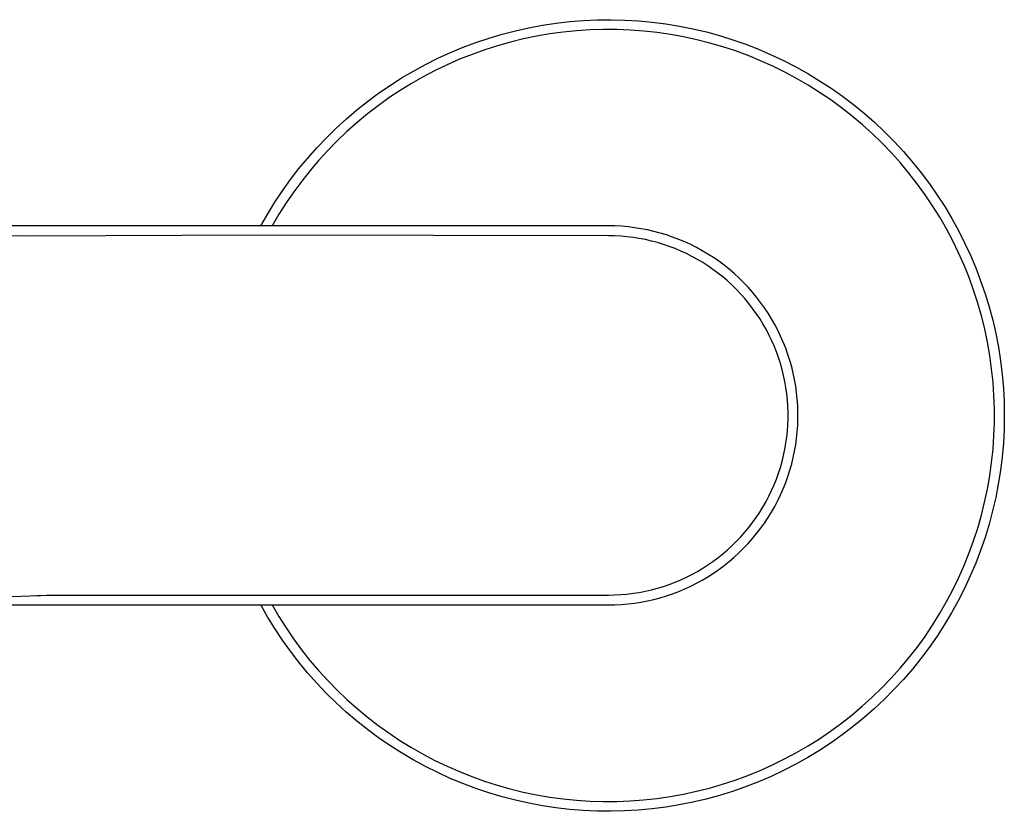
# Model space of a CAD drawing. Units: millimetres. Extents: x -270 to 290, y -247 to 188.
# Drawn here: x 202 to 290, y 62 to 133 of the extents above; entities that cross this region are included whole.
import ezdxf

# ---------------------------------------------------------------- set-up
doc = ezdxf.new("R2010")
doc.units = ezdxf.units.MM
doc.header["$MEASUREMENT"] = 0
doc.layers.add('Default', color=7, linetype='Continuous', true_color=0x000000)

msp = doc.modelspace()

# ---------------------------------------------------------------- linework, layer by layer
at = {"layer": 'Default', "color": 7, "true_color": 0xffffff}
for p, q in [((252.712, 133.284), (253.945, 133.34)), ((253.945, 133.34), (255.179, 133.354)), ((255.179, 133.354), (256.412, 133.324)), ((256.412, 133.324), (257.644, 133.252)), ((246.618, 132.364), (247.822, 132.632)), ((247.822, 132.632), (249.035, 132.859)), ((249.035, 132.859), (250.256, 133.043)), ((250.256, 133.043), (251.482, 133.185)), ((251.482, 133.185), (252.712, 133.284)), ((254.499, 132.473), (253.294, 132.436)), ((255.704, 132.467), (254.499, 132.473)), ((256.908, 132.42), (255.704, 132.467)), ((257.644, 133.252), (258.873, 133.137)), ((258.873, 133.137), (260.097, 132.979)), ((260.097, 132.979), (261.315, 132.778)), ((261.315, 132.778), (262.525, 132.536)), ((262.525, 132.536), (263.726, 132.252)), ((243.07, 131.309), (244.24, 131.702)), ((244.24, 131.702), (245.423, 132.053)), ((245.423, 132.053), (246.618, 132.364)), ((247.33, 131.628), (246.159, 131.342)), ((248.51, 131.872), (247.33, 131.628)), ((249.698, 132.076), (248.51, 131.872)), ((250.892, 132.238), (249.698, 132.076)), ((252.091, 132.358), (250.892, 132.238)), ((253.294, 132.436), (252.091, 132.358)), ((258.11, 132.331), (256.908, 132.42)), ((259.308, 132.2), (258.11, 132.331)), ((260.501, 132.027), (259.308, 132.2)), ((261.687, 131.813), (260.501, 132.027)), ((262.865, 131.558), (261.687, 131.813)), ((264.033, 131.262), (262.865, 131.558)), ((263.726, 132.252), (264.916, 131.926)), ((264.916, 131.926), (266.094, 131.558)), ((266.094, 131.558), (267.259, 131.151)), ((240.775, 130.403), (241.914, 130.876)), ((241.914, 130.876), (243.07, 131.309)), ((244.999, 131.016), (243.851, 130.65)), ((246.159, 131.342), (244.999, 131.016)), ((265.19, 130.925), (264.033, 131.262)), ((266.335, 130.549), (265.19, 130.925)), ((267.259, 131.151), (268.409, 130.702)), ((268.409, 130.702), (269.543, 130.215)), ((238.547, 129.34), (239.652, 129.891)), ((239.652, 129.891), (240.775, 130.403)), ((241.596, 129.799), (240.492, 129.315)), ((242.716, 130.244), (241.596, 129.799)), ((243.851, 130.65), (242.716, 130.244)), ((267.466, 130.133), (266.335, 130.549)), ((268.582, 129.677), (267.466, 130.133)), ((269.543, 130.215), (270.659, 129.688)), ((237.463, 128.751), (238.547, 129.34)), ((240.492, 129.315), (239.406, 128.792)), ((269.681, 129.183), (268.582, 129.677)), ((270.763, 128.652), (269.681, 129.183)), ((270.659, 129.688), (271.756, 129.122)), ((271.756, 129.122), (272.832, 128.519)), ((235.359, 127.462), (236.4, 128.125)), ((236.4, 128.125), (237.463, 128.751)), ((238.339, 128.233), (237.291, 127.636)), ((239.406, 128.792), (238.339, 128.233)), ((271.825, 128.082), (270.763, 128.652)), ((272.867, 127.477), (271.825, 128.082)), ((272.832, 128.519), (273.888, 127.879)), ((234.341, 126.763), (235.359, 127.462)), ((237.291, 127.636), (236.266, 127.004)), ((273.887, 126.835), (272.867, 127.477)), ((273.888, 127.879), (274.92, 127.202)), ((274.92, 127.202), (275.928, 126.49)), ((233.349, 126.029), (234.341, 126.763)), ((235.262, 126.336), (234.283, 125.634)), ((236.266, 127.004), (235.262, 126.336)), ((274.884, 126.158), (273.887, 126.835)), ((275.928, 126.49), (276.91, 125.744)), ((232.383, 125.262), (233.349, 126.029)), ((234.283, 125.634), (233.329, 124.898)), ((275.857, 125.447), (274.884, 126.158)), ((276.805, 124.702), (275.857, 125.447)), ((276.91, 125.744), (277.867, 124.963)), ((231.444, 124.461), (232.383, 125.262)), ((233.329, 124.898), (232.4, 124.129)), ((277.726, 123.925), (276.805, 124.702)), ((277.867, 124.963), (278.795, 124.15)), ((229.652, 122.764), (230.533, 123.628)), ((230.533, 123.628), (231.444, 124.461)), ((232.4, 124.129), (231.5, 123.328)), ((278.62, 123.117), (277.726, 123.925)), ((278.795, 124.15), (279.695, 123.305)), ((228.801, 121.87), (229.652, 122.764)), ((231.5, 123.328), (230.627, 122.497)), ((279.485, 122.277), (278.62, 123.117)), ((279.695, 123.305), (280.564, 122.43)), ((227.982, 120.946), (228.801, 121.87)), ((230.627, 122.497), (229.784, 121.636)), ((280.32, 121.408), (279.485, 122.277)), ((280.564, 122.43), (281.403, 121.524)), ((229.784, 121.636), (228.972, 120.745)), ((281.124, 120.511), (280.32, 121.408)), ((281.403, 121.524), (282.21, 120.59)), ((227.196, 119.995), (227.982, 120.946)), ((228.972, 120.745), (228.191, 119.827)), ((281.897, 119.586), (281.124, 120.511)), ((282.21, 120.59), (282.984, 119.629)), ((226.443, 119.017), (227.196, 119.995)), ((228.191, 119.827), (227.442, 118.883)), ((282.637, 118.635), (281.897, 119.586)), ((282.984, 119.629), (283.723, 118.641)), ((225.725, 118.014), (226.443, 119.017)), ((227.442, 118.883), (226.727, 117.913)), ((283.343, 117.659), (282.637, 118.635)), ((283.723, 118.641), (284.429, 117.628)), ((225.042, 116.986), (225.725, 118.014)), ((226.727, 117.913), (226.046, 116.919)), ((284.016, 116.658), (283.343, 117.659)), ((284.429, 117.628), (285.098, 116.592)), ((224.395, 115.935), (225.042, 116.986)), ((226.046, 116.919), (225.4, 115.901)), ((284.652, 115.635), (284.016, 116.658)), ((285.098, 116.592), (285.731, 115.532)), ((223.785, 114.862), (224.395, 115.935)), ((225.4, 115.901), (224.79, 114.862)), ((254.946, 114.862), (104.946, 114.862)), ((255.532, 114.852), (254.946, 114.862)), ((256.118, 114.821), (255.532, 114.852)), ((256.703, 114.771), (256.118, 114.821)), ((285.253, 114.59), (284.652, 115.635)), ((285.731, 115.532), (286.327, 114.452)), ((202.964, 113.936), (200.982, 113.983)), ((223.58, 114.042), (202.964, 113.936)), ((254.946, 113.969), (223.58, 114.042)), ((255.502, 113.96), (254.946, 113.969)), ((256.057, 113.931), (255.502, 113.96)), ((256.611, 113.883), (256.057, 113.931)), ((257.286, 114.7), (256.703, 114.771)), ((257.865, 114.609), (257.286, 114.7)), ((258.442, 114.499), (257.865, 114.609)), ((259.014, 114.368), (258.442, 114.499)), ((259.581, 114.218), (259.014, 114.368)), ((260.143, 114.048), (259.581, 114.218)), ((260.699, 113.859), (260.143, 114.048)), ((285.817, 113.525), (285.253, 114.59)), ((286.327, 114.452), (286.885, 113.351)), ((257.163, 113.816), (256.611, 113.883)), ((257.712, 113.73), (257.163, 113.816)), ((258.258, 113.625), (257.712, 113.73)), ((258.8, 113.501), (258.258, 113.625)), ((259.338, 113.359), (258.8, 113.501)), ((259.87, 113.198), (259.338, 113.359)), ((260.397, 113.019), (259.87, 113.198)), ((260.916, 112.822), (260.397, 113.019)), ((261.247, 113.651), (260.699, 113.859)), ((261.789, 113.424), (261.247, 113.651)), ((262.322, 113.178), (261.789, 113.424)), ((262.846, 112.915), (262.322, 113.178)), ((286.344, 112.441), (285.817, 113.525)), ((286.885, 113.351), (287.404, 112.231)), ((261.429, 112.607), (260.916, 112.822)), ((261.934, 112.374), (261.429, 112.607)), ((262.431, 112.124), (261.934, 112.374)), ((263.361, 112.633), (262.846, 112.915)), ((263.866, 112.334), (263.361, 112.633)), ((264.36, 112.017), (263.866, 112.334)), ((286.833, 111.34), (286.344, 112.441)), ((287.404, 112.231), (287.884, 111.094)), ((262.919, 111.857), (262.431, 112.124)), ((263.397, 111.574), (262.919, 111.857)), ((263.865, 111.274), (263.397, 111.574)), ((264.323, 110.958), (263.865, 111.274)), ((264.843, 111.684), (264.36, 112.017)), ((265.314, 111.334), (264.843, 111.684)), ((265.773, 110.968), (265.314, 111.334)), ((287.283, 110.222), (286.833, 111.34)), ((264.769, 110.627), (264.323, 110.958)), ((265.204, 110.28), (264.769, 110.627)), ((266.219, 110.587), (265.773, 110.968)), ((266.651, 110.19), (266.219, 110.587)), ((287.884, 111.094), (288.325, 109.941)), ((265.627, 109.918), (265.204, 110.28)), ((266.037, 109.543), (265.627, 109.918)), ((266.433, 109.153), (266.037, 109.543)), ((267.07, 109.779), (266.651, 110.19)), ((267.474, 109.353), (267.07, 109.779)), ((287.694, 109.089), (287.283, 110.222)), ((288.325, 109.941), (288.725, 108.774)), ((266.816, 108.75), (266.433, 109.153)), ((267.185, 108.333), (266.816, 108.75)), ((267.863, 108.914), (267.474, 109.353)), ((268.237, 108.461), (267.863, 108.914)), ((288.065, 107.942), (287.694, 109.089)), ((288.725, 108.774), (289.084, 107.593)), ((267.539, 107.905), (267.185, 108.333)), ((267.878, 107.464), (267.539, 107.905)), ((268.595, 107.996), (268.237, 108.461)), ((268.936, 107.519), (268.595, 107.996)), ((288.396, 106.783), (288.065, 107.942)), ((268.202, 107.012), (267.878, 107.464)), ((268.51, 106.549), (268.202, 107.012)), ((269.261, 107.03), (268.936, 107.519)), ((269.569, 106.531), (269.261, 107.03)), ((289.084, 107.593), (289.402, 106.401)), ((268.801, 106.076), (268.51, 106.549)), ((269.077, 105.592), (268.801, 106.076)), ((269.86, 106.021), (269.569, 106.531)), ((270.132, 105.501), (269.86, 106.021)), ((288.686, 105.614), (288.396, 106.783)), ((289.402, 106.401), (289.678, 105.198)), ((269.335, 105.1), (269.077, 105.592)), ((269.576, 104.599), (269.335, 105.1)), ((270.387, 104.973), (270.132, 105.501)), ((288.936, 104.435), (288.686, 105.614)), ((289.678, 105.198), (289.912, 103.986)), ((269.8, 104.09), (269.576, 104.599)), ((270.623, 104.435), (270.387, 104.973)), ((270.841, 103.89), (270.623, 104.435)), ((289.144, 103.247), (288.936, 104.435)), ((270.006, 103.574), (269.8, 104.09)), ((270.194, 103.05), (270.006, 103.574)), ((271.039, 103.338), (270.841, 103.89)), ((271.219, 102.779), (271.039, 103.338)), ((289.912, 103.986), (290.104, 102.767)), ((270.364, 102.521), (270.194, 103.05)), ((270.516, 101.986), (270.364, 102.521)), ((271.379, 102.215), (271.219, 102.779)), ((289.311, 102.054), (289.144, 103.247)), ((290.104, 102.767), (290.254, 101.542)), ((270.649, 101.446), (270.516, 101.986)), ((271.519, 101.645), (271.379, 102.215)), ((271.64, 101.07), (271.519, 101.645)), ((289.437, 100.855), (289.311, 102.054)), ((290.254, 101.542), (290.361, 100.312)), ((270.763, 100.902), (270.649, 101.446)), ((270.859, 100.354), (270.763, 100.902)), ((271.741, 100.492), (271.64, 101.07)), ((289.52, 99.653), (289.437, 100.855)), ((270.936, 99.803), (270.859, 100.354)), ((270.993, 99.25), (270.936, 99.803)), ((271.822, 99.911), (271.741, 100.492)), ((271.882, 99.327), (271.822, 99.911)), ((290.361, 100.312), (290.425, 99.08)), ((271.031, 98.696), (270.993, 99.25)), ((271.923, 98.742), (271.882, 99.327)), ((289.562, 98.449), (289.52, 99.653)), ((290.425, 99.08), (290.446, 97.846)), ((271.051, 98.14), (271.031, 98.696)), ((271.051, 97.584), (271.051, 98.14)), ((271.943, 98.155), (271.923, 98.742)), ((271.943, 97.569), (271.943, 98.155)), ((289.562, 97.243), (289.562, 98.449)), ((271.031, 97.028), (271.051, 97.584)), ((271.923, 96.982), (271.943, 97.569)), ((289.519, 96.039), (289.562, 97.243)), ((290.446, 97.846), (290.424, 96.612)), ((270.936, 95.92), (270.993, 96.473)), ((270.993, 96.473), (271.031, 97.028)), ((271.822, 95.813), (271.882, 96.397)), ((271.882, 96.397), (271.923, 96.982)), ((290.424, 96.612), (290.359, 95.38)), ((270.763, 94.822), (270.859, 95.37)), ((270.859, 95.37), (270.936, 95.92)), ((271.741, 95.232), (271.822, 95.813)), ((289.435, 94.837), (289.519, 96.039)), ((290.359, 95.38), (290.252, 94.15)), ((270.649, 94.278), (270.763, 94.822)), ((271.519, 94.079), (271.64, 94.653)), ((271.64, 94.653), (271.741, 95.232)), ((289.309, 93.638), (289.435, 94.837)), ((270.364, 93.203), (270.516, 93.738)), ((270.516, 93.738), (270.649, 94.278)), ((271.379, 93.509), (271.519, 94.079)), ((289.142, 92.445), (289.309, 93.638)), ((290.252, 94.15), (290.102, 92.925)), ((270.194, 92.673), (270.364, 93.203)), ((271.039, 92.386), (271.219, 92.945)), ((271.219, 92.945), (271.379, 93.509)), ((290.102, 92.925), (289.909, 91.706)), ((269.8, 91.634), (270.006, 92.15)), ((270.006, 92.15), (270.194, 92.673)), ((270.623, 91.289), (270.841, 91.834)), ((270.841, 91.834), (271.039, 92.386)), ((288.933, 91.258), (289.142, 92.445)), ((269.335, 90.624), (269.576, 91.125)), ((269.576, 91.125), (269.8, 91.634)), ((270.387, 90.751), (270.623, 91.289)), ((288.683, 90.079), (288.933, 91.258)), ((289.909, 91.706), (289.674, 90.495)), ((268.801, 89.648), (269.077, 90.131)), ((269.077, 90.131), (269.335, 90.624)), ((269.86, 89.703), (270.132, 90.223)), ((270.132, 90.223), (270.387, 90.751)), ((288.391, 88.909), (288.683, 90.079)), ((289.674, 90.495), (289.398, 89.292)), ((268.51, 89.175), (268.801, 89.648)), ((269.261, 88.694), (269.569, 89.193)), ((269.569, 89.193), (269.86, 89.703)), ((289.398, 89.292), (289.079, 88.1)), ((267.878, 88.26), (268.202, 88.712)), ((268.202, 88.712), (268.51, 89.175)), ((268.936, 88.205), (269.261, 88.694)), ((288.06, 87.751), (288.391, 88.909)), ((267.185, 87.39), (267.539, 87.819)), ((267.539, 87.819), (267.878, 88.26)), ((268.237, 87.263), (268.595, 87.728)), ((268.595, 87.728), (268.936, 88.205)), ((287.688, 86.604), (288.06, 87.751)), ((289.079, 88.1), (288.719, 86.919)), ((266.037, 86.181), (266.433, 86.571)), ((266.433, 86.571), (266.816, 86.974)), ((266.816, 86.974), (267.185, 87.39)), ((267.474, 86.371), (267.863, 86.81)), ((267.863, 86.81), (268.237, 87.263)), ((287.277, 85.471), (287.688, 86.604)), ((288.719, 86.919), (288.319, 85.752)), ((265.204, 85.444), (265.627, 85.805)), ((265.627, 85.805), (266.037, 86.181)), ((266.651, 85.534), (267.07, 85.945)), ((267.07, 85.945), (267.474, 86.371)), ((288.319, 85.752), (287.878, 84.599)), ((263.865, 84.45), (264.323, 84.766)), ((264.323, 84.766), (264.769, 85.097)), ((264.769, 85.097), (265.204, 85.444)), ((265.773, 84.756), (266.219, 85.137)), ((266.219, 85.137), (266.651, 85.534)), ((286.826, 84.354), (287.277, 85.471)), ((262.919, 83.866), (263.397, 84.15)), ((263.397, 84.15), (263.865, 84.45)), ((264.36, 83.707), (264.843, 84.04)), ((264.843, 84.04), (265.314, 84.39)), ((265.314, 84.39), (265.773, 84.756)), ((286.337, 83.252), (286.826, 84.354)), ((287.878, 84.599), (287.397, 83.462)), ((260.916, 82.902), (261.429, 83.117)), ((261.429, 83.117), (261.934, 83.35)), ((261.934, 83.35), (262.431, 83.6)), ((262.431, 83.6), (262.919, 83.866)), ((262.846, 82.809), (263.361, 83.091)), ((263.361, 83.091), (263.866, 83.39)), ((263.866, 83.39), (264.36, 83.707)), ((285.81, 82.168), (286.337, 83.252)), ((287.397, 83.462), (286.878, 82.343)), ((258.258, 82.099), (258.8, 82.223)), ((258.8, 82.223), (259.338, 82.365)), ((259.338, 82.365), (259.87, 82.526)), ((259.87, 82.526), (260.397, 82.705)), ((260.397, 82.705), (260.916, 82.902)), ((261.247, 82.073), (261.789, 82.3)), ((261.789, 82.3), (262.322, 82.545)), ((262.322, 82.545), (262.846, 82.809)), ((285.245, 81.104), (285.81, 82.168)), ((286.878, 82.343), (286.319, 81.242)), ((201.425, 81.607), (202.269, 81.647)), ((202.269, 81.647), (203.062, 81.68)), ((203.062, 81.68), (203.687, 81.703)), ((203.687, 81.703), (204.038, 81.714)), ((204.038, 81.714), (204.55, 81.728)), ((204.55, 81.728), (204.721, 81.732)), ((204.721, 81.732), (205.405, 81.745)), ((205.405, 81.745), (205.866, 81.754)), ((205.866, 81.754), (254.946, 81.755)), ((254.946, 81.755), (255.502, 81.764)), ((255.502, 81.764), (256.057, 81.793)), ((256.057, 81.793), (256.611, 81.841)), ((256.611, 81.841), (257.163, 81.908)), ((257.163, 81.908), (257.712, 81.994)), ((257.712, 81.994), (258.258, 82.099)), ((258.442, 81.225), (259.014, 81.356)), ((259.014, 81.356), (259.581, 81.506)), ((259.581, 81.506), (260.143, 81.676)), ((260.143, 81.676), (260.699, 81.865)), ((260.699, 81.865), (261.247, 82.073)), ((286.319, 81.242), (285.723, 80.162)), ((189.446, 80.862), (254.946, 80.862)), ((224.386, 79.789), (223.777, 80.862)), ((224.781, 80.862), (225.391, 79.822)), ((254.946, 80.862), (255.532, 80.872)), ((255.532, 80.872), (256.118, 80.902)), ((256.118, 80.902), (256.703, 80.953)), ((256.703, 80.953), (257.286, 81.024)), ((257.286, 81.024), (257.865, 81.115)), ((257.865, 81.115), (258.442, 81.225)), ((284.644, 80.059), (285.245, 81.104)), ((225.033, 78.738), (224.386, 79.789)), ((225.391, 79.822), (226.037, 78.805)), ((284.006, 79.036), (284.644, 80.059)), ((285.723, 80.162), (285.089, 79.103)), ((225.715, 77.709), (225.033, 78.738)), ((226.037, 78.805), (226.717, 77.81)), ((283.334, 78.036), (284.006, 79.036)), ((285.089, 79.103), (284.419, 78.066)), ((226.433, 76.705), (225.715, 77.709)), ((226.717, 77.81), (227.432, 76.84)), ((282.627, 77.06), (283.334, 78.036)), ((284.419, 78.066), (283.714, 77.054)), ((227.432, 76.84), (228.18, 75.895)), ((281.886, 76.109), (282.627, 77.06)), ((283.714, 77.054), (282.973, 76.067)), ((227.185, 75.727), (226.433, 76.705)), ((281.113, 75.185), (281.886, 76.109)), ((282.973, 76.067), (282.199, 75.106)), ((227.971, 74.776), (227.185, 75.727)), ((228.18, 75.895), (228.96, 74.976)), ((280.308, 74.288), (281.113, 75.185)), ((282.199, 75.106), (281.392, 74.172)), ((228.79, 73.852), (227.971, 74.776)), ((228.96, 74.976), (229.772, 74.086)), ((279.473, 73.419), (280.308, 74.288)), ((281.392, 74.172), (280.552, 73.267)), ((229.64, 72.957), (228.79, 73.852)), ((229.772, 74.086), (230.615, 73.224)), ((278.607, 72.581), (279.473, 73.419)), ((230.521, 72.093), (229.64, 72.957)), ((230.615, 73.224), (231.487, 72.392)), ((277.713, 71.772), (278.607, 72.581)), ((280.552, 73.267), (279.682, 72.392)), ((231.431, 71.259), (230.521, 72.093)), ((231.487, 72.392), (232.387, 71.591)), ((232.387, 71.591), (233.315, 70.822)), ((276.792, 70.996), (277.713, 71.772)), ((278.782, 71.547), (277.854, 70.735)), ((279.682, 72.392), (278.782, 71.547)), ((232.369, 70.458), (231.431, 71.259)), ((233.315, 70.822), (234.269, 70.085)), ((275.844, 70.252), (276.792, 70.996)), ((277.854, 70.735), (276.897, 69.955)), ((233.335, 69.69), (232.369, 70.458)), ((234.269, 70.085), (235.248, 69.383)), ((274.87, 69.541), (275.844, 70.252)), ((276.897, 69.955), (275.914, 69.209)), ((234.327, 68.956), (233.335, 69.69)), ((235.344, 68.257), (234.327, 68.956)), ((235.248, 69.383), (236.251, 68.714)), ((273.873, 68.865), (274.87, 69.541)), ((275.914, 69.209), (274.906, 68.497)), ((236.385, 67.593), (235.344, 68.257)), ((236.251, 68.714), (237.277, 68.081)), ((237.277, 68.081), (238.324, 67.484)), ((271.81, 67.618), (272.852, 68.224)), ((272.852, 68.224), (273.873, 68.865)), ((274.906, 68.497), (273.873, 67.821)), ((237.448, 66.966), (236.385, 67.593)), ((238.324, 67.484), (239.391, 66.924)), ((270.747, 67.05), (271.81, 67.618)), ((272.818, 67.181), (271.741, 66.579)), ((273.873, 67.821), (272.818, 67.181)), ((238.532, 66.377), (237.448, 66.966)), ((239.636, 65.825), (238.532, 66.377)), ((239.391, 66.924), (240.477, 66.402)), ((240.477, 66.402), (241.58, 65.917)), ((268.566, 66.025), (269.666, 66.518)), ((269.666, 66.518), (270.747, 67.05)), ((271.741, 66.579), (270.644, 66.014)), ((240.759, 65.312), (239.636, 65.825)), ((241.58, 65.917), (242.7, 65.471)), ((242.7, 65.471), (243.834, 65.065)), ((266.319, 65.155), (267.45, 65.57)), ((267.45, 65.57), (268.566, 66.025)), ((269.527, 65.487), (268.393, 65)), ((270.644, 66.014), (269.527, 65.487)), ((241.899, 64.839), (240.759, 65.312)), ((243.054, 64.405), (241.899, 64.839)), ((243.834, 65.065), (244.982, 64.698)), ((244.982, 64.698), (246.142, 64.371)), ((264.016, 64.443), (265.174, 64.778)), ((265.174, 64.778), (266.319, 65.155)), ((267.243, 64.553), (266.078, 64.145)), ((268.393, 65), (267.243, 64.553)), ((244.224, 64.012), (243.054, 64.405)), ((245.407, 63.66), (244.224, 64.012)), ((246.601, 63.349), (245.407, 63.66)), ((246.142, 64.371), (247.313, 64.085)), ((247.313, 64.085), (248.493, 63.84)), ((248.493, 63.84), (249.681, 63.636)), ((249.681, 63.636), (250.875, 63.473)), ((259.291, 63.507), (260.484, 63.679)), ((260.484, 63.679), (261.67, 63.892)), ((261.67, 63.892), (262.848, 64.147)), ((262.848, 64.147), (264.016, 64.443)), ((264.9, 63.779), (263.709, 63.453)), ((266.078, 64.145), (264.9, 63.779)), ((247.806, 63.08), (246.601, 63.349)), ((249.019, 62.853), (247.806, 63.08)), ((250.239, 62.668), (249.019, 62.853)), ((250.875, 63.473), (252.074, 63.352)), ((252.074, 63.352), (253.277, 63.273)), ((253.277, 63.273), (254.481, 63.236)), ((254.481, 63.236), (255.687, 63.241)), ((255.687, 63.241), (256.891, 63.288)), ((256.891, 63.288), (258.093, 63.377)), ((258.093, 63.377), (259.291, 63.507)), ((260.08, 62.728), (258.856, 62.571)), ((261.298, 62.927), (260.08, 62.728)), ((262.508, 63.169), (261.298, 62.927)), ((263.709, 63.453), (262.508, 63.169)), ((251.465, 62.526), (250.239, 62.668)), ((252.695, 62.426), (251.465, 62.526)), ((253.928, 62.369), (252.695, 62.426)), ((255.162, 62.355), (253.928, 62.369)), ((256.395, 62.384), (255.162, 62.355)), ((257.627, 62.456), (256.395, 62.384)), ((258.856, 62.571), (257.627, 62.456))]:
    msp.add_line(p, q, dxfattribs=at)

doc.saveas('drawing.dxf')
